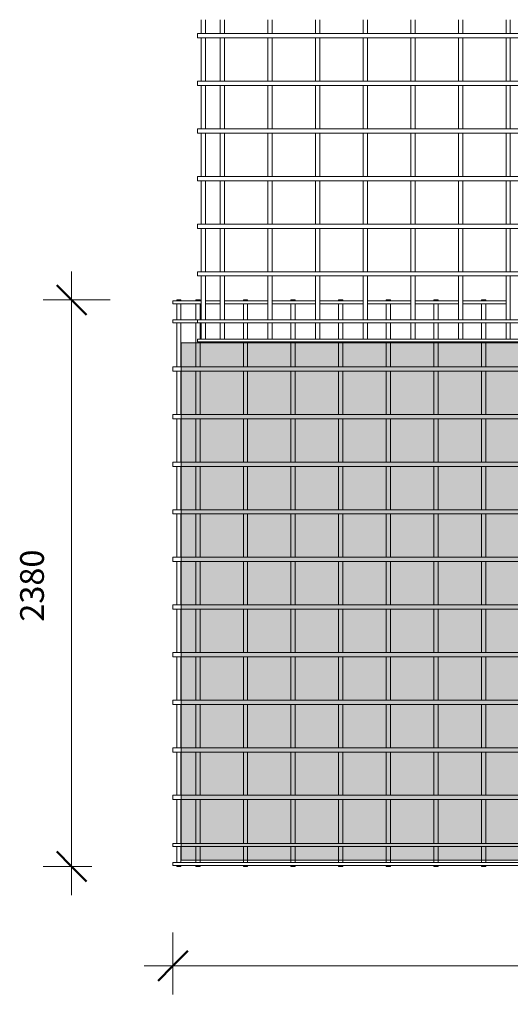
# Model space of a CAD drawing. Units: millimetres. Extents: x -1162 to 8812, y -788 to 3349.
# Drawn here: x -1162 to 898, y -788 to 3349 of the extents above; entities that cross this region are included whole.
import ezdxf

# ---------------------------------------------------------------- set-up
doc = ezdxf.new("R2010")
doc.units = ezdxf.units.MM
for name, color, linetype, lineweight in [('A-ANNO-DIMS', 211, 'Continuous', 9), ('A-ANNO-DIMS-50', 211, 'Continuous', 9), ('A-DETL-GENF', 92, 'Continuous', 18), ('A-DETL-THIN', 151, 'Continuous', 18), ('A-GENM', 13, 'Continuous', 18)]:
    doc.layers.add(name, color=color, linetype=linetype, lineweight=lineweight)
doc.styles.add('TechnicBold', font='techb___.ttf', dxfattribs={"height": 100})
doc.dimstyles.new('Technic_-_DiagonalSlash', dxfattribs={"dimscale": 304.8, "dimtxt": 134.269535, "dimasz": 0.410105, "dimexe": 0.393701, "dimexo": 0.82021, "dimgap": 0.287073, "dimtad": 1, "dimdec": 0, "dimzin": 0, "dimdsep": 46, "dimtxsty": 'TechnicBold', "dimblk1": 'OBLIQUE', "dimblk2": 'OBLIQUE', "dimsah": 1, "dimcen": 0.09, "dimdle": 0.393701, "dimazin": 0, "dimtfac": 1, "dimtdec": 4, "dimtix": 1, "dimtmove": 0, "dimatfit": 3, "dimfxl": 1, "dimtvp": 1, "dimtfill": 1, "dimtolj": 1, "dimtzin": 0, "dimarcsym": 2})

# ---------------------------------------------------------------- blocks, each defined once
blk = doc.blocks.new('United Steel SE92 Double Mesh - United Steel SE92 Double Mesh-293096-Level 1')
at = {"layer": 'A-GENM'}
for p, q in [((-4934, 0), (-4934, -3.9)), ((-4916, 0), (-4934, 0)), ((-4916, -3.9), (-4916, 0)), ((-4854, 0), (-4854, -3.9)), ((-4836, -3.9), (-4836, 0)), ((-4654, 0), (-4654, -3.9)), ((-4636, 0), (-4654, 0)), ((-4636, -3.9), (-4636, 0)), ((-4454, 0), (-4454, -3.9)), ((-4436, 0), (-4454, 0)), ((-4436, -3.9), (-4436, 0)), ((-4254, 0), (-4254, -3.9)), ((-4236, 0), (-4254, 0)), ((-4236, -3.9), (-4236, 0)), ((-4054, 0), (-4054, -3.9)), ((-4036, 0), (-4054, 0)), ((-4036, -3.9), (-4036, 0)), ((-3854, 0), (-3854, -3.9)), ((-3836, 0), (-3854, 0)), ((-3836, -3.9), (-3836, 0)), ((-3654, 0), (-3654, -3.9)), ((-3636, 0), (-3654, 0)), ((-3636, -3.9), (-3636, 0)), ((-4830.8, -3.9), (-4950, -3.9)), ((-4950, -3.9), (-4950, -16.1)), ((-4950, -16.1), (-4830.8, -16.1)), ((-4934, -16.1), (-4934, -83.9)), ((-4916, -83.9), (-4916, -16.1)), ((-4836, 0), (-4854, 0)), ((-4854, -16.1), (-4854, -83.9)), ((-4836, -83.9), (-4836, -16.1)), ((-4750.8, -3.9), (-4812.8, -3.9)), ((-4812.8, -16.1), (-4750.8, -16.1)), ((-4550.8, -3.9), (-4732.8, -3.9)), ((-4732.8, -16.1), (-4550.8, -16.1)), ((-4654, -16.1), (-4654, -83.9)), ((-4636, -83.9), (-4636, -16.1)), ((-4350.8, -3.9), (-4532.8, -3.9)), ((-4532.8, -16.1), (-4350.8, -16.1)), ((-4454, -16.1), (-4454, -83.9)), ((-4436, -83.9), (-4436, -16.1)), ((-4150.8, -3.9), (-4332.8, -3.9)), ((-4332.8, -16.1), (-4150.8, -16.1)), ((-4254, -16.1), (-4254, -83.9)), ((-4236, -83.9), (-4236, -16.1)), ((-3950.8, -3.9), (-4132.8, -3.9)), ((-4132.8, -16.1), (-3950.8, -16.1)), ((-4054, -16.1), (-4054, -83.9)), ((-4036, -83.9), (-4036, -16.1)), ((-3750.8, -3.9), (-3932.8, -3.9)), ((-3932.8, -16.1), (-3750.8, -16.1)), ((-3854, -16.1), (-3854, -83.9)), ((-3836, -83.9), (-3836, -16.1)), ((-3550.8, -3.9), (-3732.8, -3.9)), ((-3732.8, -16.1), (-3550.8, -16.1)), ((-3654, -16.1), (-3654, -83.9)), ((-3636, -83.9), (-3636, -16.1)), ((-4830.8, -83.9), (-4950, -83.9)), ((-4950, -83.9), (-4950, -96.1)), ((-4950, -96.1), (-4846.8, -96.1)), ((-4934, -96.1), (-4934, -281)), ((-4916, -281), (-4916, -96.1)), ((-4854, -96.1), (-4854, -180.1)), ((-4836, -164), (-4836, -96.2)), ((-4750.8, -83.9), (-4812.8, -83.9)), ((-4550.8, -83.9), (-4732.8, -83.9)), ((-4654, -96.2), (-4654, -164)), ((-4636, -164), (-4636, -96.2)), ((-4350.8, -83.9), (-4532.8, -83.9)), ((-4454, -96.2), (-4454, -164)), ((-4436, -164), (-4436, -96.2)), ((-4150.8, -83.9), (-4332.8, -83.9)), ((-4254, -96.2), (-4254, -164)), ((-4236, -164), (-4236, -96.2)), ((-3950.8, -83.9), (-4132.8, -83.9)), ((-4054, -96.2), (-4054, -164)), ((-4036, -164), (-4036, -96.2)), ((-3750.8, -83.9), (-3932.8, -83.9)), ((-3854, -96.2), (-3854, -164)), ((-3836, -164), (-3836, -96.2)), ((-3550.8, -83.9), (-3732.8, -83.9)), ((-3654, -96.2), (-3654, -164)), ((-3636, -164), (-3636, -96.2)), ((-4854, -180.1), (-4854, -281)), ((-4836, -180.1), (-4836, -176.2)), ((-4836, -281), (-4836, -180.1)), ((-4654, -176.2), (-4654, -180.1)), ((-4654, -180.1), (-4654, -281)), ((-4636, -180.1), (-4636, -176.2)), ((-4636, -281), (-4636, -180.1)), ((-4454, -176.2), (-4454, -180.1)), ((-4454, -180.1), (-4454, -281)), ((-4436, -180.1), (-4436, -176.2)), ((-4436, -281), (-4436, -180.1)), ((-4254, -176.2), (-4254, -180.1)), ((-4254, -180.1), (-4254, -281)), ((-4236, -180.1), (-4236, -176.2)), ((-4236, -281), (-4236, -180.1)), ((-4054, -176.2), (-4054, -180.1)), ((-4054, -180.1), (-4054, -281)), ((-4036, -180.1), (-4036, -176.2)), ((-4036, -281), (-4036, -180.1)), ((-3854, -176.2), (-3854, -180.1)), ((-3854, -180.1), (-3854, -281.1)), ((-3836, -180.1), (-3836, -176.2)), ((-3836, -281.1), (-3836, -180.1)), ((-3654, -176.2), (-3654, -180.1)), ((-3654, -180.1), (-3654, -281.1)), ((-3636, -180.1), (-3636, -176.2)), ((-3636, -281.1), (-3636, -180.1)), ((-4915.6, -281), (-4950, -281)), ((-4950, -281), (-4950, -299)), ((1250, -281), (-4915.6, -281)), ((-4950, -299), (-4915.6, -299)), ((-4934, -299), (-4934, -481)), ((-4916, -481), (-4916, -299)), ((-4915.6, -299), (1250, -299)), ((-4854, -299), (-4854, -481)), ((-4836, -481), (-4836, -299)), ((-4654, -299), (-4654, -481)), ((-4636, -481), (-4636, -299)), ((-4454, -299), (-4454, -481)), ((-4436, -481), (-4436, -299)), ((-4254, -299), (-4254, -481)), ((-4236, -481), (-4236, -299)), ((-4054, -299), (-4054, -481)), ((-4036, -481), (-4036, -299)), ((-3854, -298.9), (-3854, -481.1)), ((-3836, -481.1), (-3836, -298.9)), ((-3654, -298.9), (-3654, -481.1)), ((-3636, -481.1), (-3636, -298.9)), ((-4915.6, -481), (-4950, -481)), ((-4950, -481), (-4950, -499)), ((1250, -481), (-4915.6, -481)), ((-4950, -499), (-4915.6, -499)), ((-4934, -499), (-4934, -681)), ((-4916, -681), (-4916, -499)), ((-4915.6, -499), (1250, -499)), ((-4854, -499), (-4854, -681)), ((-4836, -681), (-4836, -499)), ((-4654, -499), (-4654, -681)), ((-4636, -681), (-4636, -499)), ((-4454, -499), (-4454, -681)), ((-4436, -681), (-4436, -499)), ((-4254, -499), (-4254, -681)), ((-4236, -681), (-4236, -499)), ((-4054, -499), (-4054, -681)), ((-4036, -681), (-4036, -499)), ((-3854, -498.9), (-3854, -681.1)), ((-3836, -681.1), (-3836, -498.9)), ((-3654, -498.9), (-3654, -681.1)), ((-3636, -681.1), (-3636, -498.9)), ((-4915.6, -681), (-4950, -681)), ((-4950, -681), (-4950, -699)), ((-4950, -699), (-4915.6, -699)), ((-4934, -699), (-4934, -881)), ((-4916, -881), (-4916, -699)), ((1250, -681), (-4915.6, -681)), ((-4915.6, -699), (1250, -699)), ((-4854, -699), (-4854, -881)), ((-4836, -881), (-4836, -699)), ((-4654, -699), (-4654, -881)), ((-4636, -881), (-4636, -699)), ((-4454, -699), (-4454, -881)), ((-4436, -881), (-4436, -699)), ((-4254, -699), (-4254, -881)), ((-4236, -881), (-4236, -699)), ((-4054, -699), (-4054, -881)), ((-4036, -881), (-4036, -699)), ((-3854, -698.9), (-3854, -881.1)), ((-3836, -881.1), (-3836, -698.9)), ((-3654, -698.9), (-3654, -881.1)), ((-3636, -881.1), (-3636, -698.9)), ((-4915.6, -881), (-4950, -881)), ((-4950, -881), (-4950, -899)), ((-4950, -899), (-4915.6, -899)), ((-4934, -899), (-4934, -1081)), ((-4916, -1081), (-4916, -899)), ((1250, -881), (-4915.6, -881)), ((-4915.6, -899), (1250, -899)), ((-4854, -899), (-4854, -1081)), ((-4836, -1081), (-4836, -899)), ((-4654, -899), (-4654, -1081)), ((-4636, -1081), (-4636, -899)), ((-4454, -899), (-4454, -1081)), ((-4436, -1081), (-4436, -899)), ((-4254, -899), (-4254, -1081)), ((-4236, -1081), (-4236, -899)), ((-4054, -899), (-4054, -1081)), ((-4036, -1081), (-4036, -899)), ((-3854, -898.9), (-3854, -1081.1)), ((-3836, -1081.1), (-3836, -898.9)), ((-3654, -898.9), (-3654, -1081.1)), ((-3636, -1081.1), (-3636, -898.9)), ((-4915.6, -1081), (-4950, -1081)), ((-4950, -1081), (-4950, -1099)), ((-4950, -1099), (-4915.6, -1099)), ((-4934, -1099), (-4934, -1281)), ((-4916, -1281), (-4916, -1099)), ((1250, -1081), (-4915.6, -1081)), ((-4915.6, -1099), (1250, -1099)), ((-4854, -1099), (-4854, -1281)), ((-4836, -1281), (-4836, -1099)), ((-4654, -1099), (-4654, -1281)), ((-4636, -1281), (-4636, -1099)), ((-4454, -1099), (-4454, -1281)), ((-4436, -1281), (-4436, -1099)), ((-4254, -1099), (-4254, -1281)), ((-4236, -1281), (-4236, -1099)), ((-4054, -1099), (-4054, -1281)), ((-4036, -1281), (-4036, -1099)), ((-3854, -1098.9), (-3854, -1281.1)), ((-3836, -1281.1), (-3836, -1098.9)), ((-3654, -1098.9), (-3654, -1281.1)), ((-3636, -1281.1), (-3636, -1098.9)), ((-4915.6, -1281), (-4950, -1281)), ((-4950, -1281), (-4950, -1299)), ((1250, -1281), (-4915.6, -1281)), ((-4950, -1299), (-4915.6, -1299)), ((-4934, -1299), (-4934, -1481)), ((-4916, -1481), (-4916, -1299)), ((-4915.6, -1299), (1250, -1299)), ((-4854, -1299), (-4854, -1481)), ((-4836, -1481), (-4836, -1299)), ((-4654, -1299), (-4654, -1481)), ((-4636, -1481), (-4636, -1299)), ((-4454, -1299), (-4454, -1481)), ((-4436, -1481), (-4436, -1299)), ((-4254, -1299), (-4254, -1481)), ((-4236, -1481), (-4236, -1299)), ((-4054, -1299), (-4054, -1481)), ((-4036, -1481), (-4036, -1299)), ((-3854, -1298.9), (-3854, -1481.1)), ((-3836, -1481.1), (-3836, -1298.9)), ((-3654, -1298.9), (-3654, -1481.1)), ((-3636, -1481.1), (-3636, -1298.9)), ((-4915.6, -1481), (-4950, -1481)), ((-4950, -1481), (-4950, -1499)), ((1250, -1481), (-4915.6, -1481)), ((-4950, -1499), (-4915.6, -1499)), ((-4934, -1499), (-4934, -1681)), ((-4916, -1681), (-4916, -1499)), ((-4915.6, -1499), (1250, -1499)), ((-4854, -1499), (-4854, -1681)), ((-4836, -1681), (-4836, -1499)), ((-4654, -1499), (-4654, -1681)), ((-4636, -1681), (-4636, -1499)), ((-4454, -1499), (-4454, -1681)), ((-4436, -1681), (-4436, -1499)), ((-4254, -1499), (-4254, -1681)), ((-4236, -1681), (-4236, -1499)), ((-4054, -1499), (-4054, -1681)), ((-4036, -1681), (-4036, -1499)), ((-3854, -1498.9), (-3854, -1681.1)), ((-3836, -1681.1), (-3836, -1498.9)), ((-3654, -1498.9), (-3654, -1681.1)), ((-3636, -1681.1), (-3636, -1498.9)), ((-4915.6, -1681), (-4950, -1681)), ((-4950, -1681), (-4950, -1699)), ((1250, -1681), (-4915.6, -1681)), ((-4950, -1699), (-4915.6, -1699)), ((-4934, -1699), (-4934, -1881)), ((-4916, -1881), (-4916, -1699)), ((-4915.6, -1699), (1250, -1699)), ((-4854, -1699), (-4854, -1881)), ((-4836, -1881), (-4836, -1699)), ((-4654, -1699), (-4654, -1881)), ((-4636, -1881), (-4636, -1699)), ((-4454, -1699), (-4454, -1881)), ((-4436, -1881), (-4436, -1699)), ((-4254, -1699), (-4254, -1881)), ((-4236, -1881), (-4236, -1699)), ((-4054, -1699), (-4054, -1881)), ((-4036, -1881), (-4036, -1699)), ((-3854, -1698.9), (-3854, -1881.1)), ((-3836, -1881.1), (-3836, -1698.9)), ((-3654, -1698.9), (-3654, -1881.1)), ((-3636, -1881.1), (-3636, -1698.9)), ((-4915.6, -1881), (-4950, -1881)), ((-4950, -1881), (-4950, -1899)), ((-4950, -1899), (-4915.6, -1899)), ((-4934, -1899), (-4934, -2081)), ((-4916, -2081), (-4916, -1899)), ((1250, -1881), (-4915.6, -1881)), ((-4915.6, -1899), (1250, -1899)), ((-4854, -1899), (-4854, -2081)), ((-4836, -2081), (-4836, -1899)), ((-4654, -1899), (-4654, -2081)), ((-4636, -2081), (-4636, -1899)), ((-4454, -1899), (-4454, -2081)), ((-4436, -2081), (-4436, -1899)), ((-4254, -1899), (-4254, -2081)), ((-4236, -2081), (-4236, -1899)), ((-4054, -1899), (-4054, -2081)), ((-4036, -2081), (-4036, -1899)), ((-3854, -1898.9), (-3854, -2081.1)), ((-3836, -2081.1), (-3836, -1898.9)), ((-3654, -1898.9), (-3654, -2081.1)), ((-3636, -2081.1), (-3636, -1898.9)), ((-4915.6, -2081), (-4950, -2081)), ((-4950, -2081), (-4950, -2099)), ((-4950, -2099), (-4915.6, -2099)), ((-4934, -2099), (-4934, -2283.9)), ((-4916, -2283.9), (-4916, -2099)), ((1250, -2081), (-4915.6, -2081)), ((-4915.6, -2099), (1250, -2099)), ((-4854, -2099), (-4854, -2283.9)), ((-4836, -2283.9), (-4836, -2099)), ((-4654, -2099), (-4654, -2283.9)), ((-4636, -2283.9), (-4636, -2099)), ((-4454, -2099), (-4454, -2283.9)), ((-4436, -2283.9), (-4436, -2099)), ((-4254, -2099), (-4254, -2283.9)), ((-4236, -2283.9), (-4236, -2099)), ((-4054, -2099), (-4054, -2283.9)), ((-4036, -2283.9), (-4036, -2099)), ((-3854, -2098.9), (-3854, -2283.9)), ((-3836, -2283.9), (-3836, -2098.9)), ((-3654, -2098.9), (-3654, -2283.9)), ((-3636, -2283.9), (-3636, -2098.9)), ((-4915.6, -2283.9), (-4950, -2283.9)), ((-4950, -2283.9), (-4950, -2296.1)), ((-4950, -2296.1), (-4915.6, -2296.1)), ((-4934, -2296.1), (-4934, -2363.9)), ((-4916, -2363.9), (-4916, -2296.1)), ((1250, -2283.9), (-4915.6, -2283.9)), ((-4915.6, -2296.1), (1250, -2296.1)), ((-4854, -2296.1), (-4854, -2353.7)), ((-4836, -2353.7), (-4836, -2296.1)), ((-4654, -2296.1), (-4654, -2353.7)), ((-4636, -2353.7), (-4636, -2296.1)), ((-4454, -2296.1), (-4454, -2353.7)), ((-4436, -2353.7), (-4436, -2296.1)), ((-4254, -2296.1), (-4254, -2353.7)), ((-4236, -2353.7), (-4236, -2296.1)), ((-4054, -2296.1), (-4054, -2353.7)), ((-4036, -2353.7), (-4036, -2296.1)), ((-3854, -2296.1), (-3854, -2353.7)), ((-3836, -2353.7), (-3836, -2296.1)), ((-3654, -2296.1), (-3654, -2353.7)), ((-3636, -2353.7), (-3636, -2296.1)), ((-4854, -2353.7), (-4854, -2363.9)), ((-4836, -2363.9), (-4836, -2353.7)), ((-4654, -2353.7), (-4654, -2363.9)), ((-4636, -2363.9), (-4636, -2353.7)), ((-4454, -2353.7), (-4454, -2363.9)), ((-4436, -2363.9), (-4436, -2353.7)), ((-4254, -2353.7), (-4254, -2363.9)), ((-4236, -2363.9), (-4236, -2353.7)), ((-4054, -2353.7), (-4054, -2363.9)), ((-4036, -2363.9), (-4036, -2353.7)), ((-3854, -2353.7), (-3854, -2363.9)), ((-3836, -2363.9), (-3836, -2353.7)), ((-3654, -2353.7), (-3654, -2363.9)), ((-3636, -2363.9), (-3636, -2353.7)), ((1460, -2363.9), (-4950, -2363.9)), ((-4950, -2363.9), (-4950, -2376.1)), ((-4950, -2376.1), (1460, -2376.1)), ((-4934, -2376.1), (-4934, -2380)), ((-4934, -2380), (-4916, -2380)), ((-4916, -2380), (-4916, -2376.1)), ((-4854, -2376.1), (-4854, -2380)), ((-4854, -2380), (-4836, -2380)), ((-4836, -2380), (-4836, -2376.1)), ((-4654, -2376.1), (-4654, -2380)), ((-4654, -2380), (-4636, -2380)), ((-4636, -2380), (-4636, -2376.1)), ((-4454, -2376.1), (-4454, -2380)), ((-4454, -2380), (-4436, -2380)), ((-4436, -2380), (-4436, -2376.1)), ((-4254, -2376.1), (-4254, -2380)), ((-4254, -2380), (-4236, -2380)), ((-4236, -2380), (-4236, -2376.1)), ((-4054, -2376.1), (-4054, -2380)), ((-4054, -2380), (-4036, -2380)), ((-4036, -2380), (-4036, -2376.1)), ((-3854, -2376.1), (-3854, -2380)), ((-3854, -2380), (-3836, -2380)), ((-3836, -2380), (-3836, -2376.1)), ((-3654, -2376.1), (-3654, -2380)), ((-3654, -2380), (-3636, -2380)), ((-3636, -2380), (-3636, -2376.1))]:
    blk.add_line(p, q, dxfattribs=at)
blk = doc.blocks.new('United Steel SE92 Double Mesh - United Steel SE92 Double Mesh-V1-Level 1')
at = {"layer": 'A-GENM'}
for p, q in [((-4934, -1022.4), (-4934, -1081)), ((-4916, -1081), (-4916, -1022.4)), ((-4854, -1022.4), (-4854, -1081)), ((-4836, -1081), (-4836, -1022.4)), ((-4654, -1022.4), (-4654, -1081)), ((-4636, -1081), (-4636, -1022.4)), ((-4454, -1022.4), (-4454, -1081)), ((-4436, -1081), (-4436, -1022.4)), ((-4254, -1022.4), (-4254, -1081)), ((-4236, -1081), (-4236, -1022.4)), ((-4054, -1022.4), (-4054, -1081)), ((-4036, -1081), (-4036, -1022.4)), ((-3854, -1022.4), (-3854, -1081.1)), ((-3836, -1081.1), (-3836, -1022.4)), ((-3654, -1022.4), (-3654, -1081.1)), ((-3636, -1081.1), (-3636, -1022.4)), ((1460, -1081), (-4950, -1081)), ((-4950, -1081), (-4950, -1099)), ((-4950, -1099), (1460, -1099)), ((-4934, -1099), (-4934, -1281)), ((-4916, -1281), (-4916, -1099)), ((-4854, -1099), (-4854, -1281)), ((-4836, -1281), (-4836, -1099)), ((-4654, -1099), (-4654, -1281)), ((-4636, -1281), (-4636, -1099)), ((-4454, -1099), (-4454, -1281)), ((-4436, -1281), (-4436, -1099)), ((-4254, -1099), (-4254, -1281)), ((-4236, -1281), (-4236, -1099)), ((-4054, -1099), (-4054, -1281)), ((-4036, -1281), (-4036, -1099)), ((-3854, -1098.9), (-3854, -1281.1)), ((-3836, -1281.1), (-3836, -1098.9)), ((-3654, -1098.9), (-3654, -1281.1)), ((-3636, -1281.1), (-3636, -1098.9)), ((-2065.9, -1281), (-4950, -1281)), ((-4950, -1281), (-4950, -1299)), ((-4950, -1299), (-2117.6, -1299)), ((-4934, -1299), (-4934, -1481)), ((-4916, -1481), (-4916, -1299)), ((-4854, -1299), (-4854, -1481)), ((-4836, -1481), (-4836, -1299)), ((-4654, -1299), (-4654, -1481)), ((-4636, -1481), (-4636, -1299)), ((-4454, -1299), (-4454, -1481)), ((-4436, -1481), (-4436, -1299)), ((-4254, -1299), (-4254, -1481)), ((-4236, -1481), (-4236, -1299)), ((-4054, -1299), (-4054, -1481)), ((-4036, -1481), (-4036, -1299)), ((-3854, -1298.9), (-3854, -1481.1)), ((-3836, -1481.1), (-3836, -1298.9)), ((-3654, -1298.9), (-3654, -1481.1)), ((-3636, -1481.1), (-3636, -1298.9)), ((-2277.4, -1481), (-4950, -1481)), ((-4950, -1481), (-4950, -1499)), ((-4950, -1499), (-2282.9, -1499)), ((-4934, -1499), (-4934, -1681)), ((-4916, -1681), (-4916, -1499)), ((-4854, -1499), (-4854, -1681)), ((-4836, -1681), (-4836, -1499)), ((-4654, -1499), (-4654, -1681)), ((-4636, -1681), (-4636, -1499)), ((-4454, -1499), (-4454, -1681)), ((-4436, -1681), (-4436, -1499)), ((-4254, -1499), (-4254, -1681)), ((-4236, -1681), (-4236, -1499)), ((-4054, -1499), (-4054, -1681)), ((-4036, -1681), (-4036, -1499)), ((-3854, -1498.9), (-3854, -1681.1)), ((-3836, -1681.1), (-3836, -1498.9)), ((-3654, -1498.9), (-3654, -1681.1)), ((-3636, -1681.1), (-3636, -1498.9)), ((-2271.2, -1681), (-4950, -1681)), ((-4950, -1681), (-4950, -1699)), ((-4950, -1699), (-2262.7, -1699)), ((-4934, -1699), (-4934, -1881)), ((-4916, -1881), (-4916, -1699)), ((-4854, -1699), (-4854, -1881)), ((-4836, -1881), (-4836, -1699)), ((-4654, -1699), (-4654, -1881)), ((-4636, -1881), (-4636, -1699)), ((-4454, -1699), (-4454, -1881)), ((-4436, -1881), (-4436, -1699)), ((-4254, -1699), (-4254, -1881)), ((-4236, -1881), (-4236, -1699)), ((-4054, -1699), (-4054, -1881)), ((-4036, -1881), (-4036, -1699)), ((-3854, -1698.9), (-3854, -1881.1)), ((-3836, -1881.1), (-3836, -1698.9)), ((-3654, -1698.9), (-3654, -1881.1)), ((-3636, -1881.1), (-3636, -1698.9)), ((1460, -1881), (-4950, -1881)), ((-4950, -1881), (-4950, -1899)), ((-4950, -1899), (1460, -1899)), ((-4934, -1899), (-4934, -2081)), ((-4916, -2081), (-4916, -1899)), ((-4854, -1899), (-4854, -2081)), ((-4836, -2081), (-4836, -1899)), ((-4654, -1899), (-4654, -2081)), ((-4636, -2081), (-4636, -1899)), ((-4454, -1899), (-4454, -2081)), ((-4436, -2081), (-4436, -1899)), ((-4254, -1899), (-4254, -2081)), ((-4236, -2081), (-4236, -1899)), ((-4054, -1899), (-4054, -2081)), ((-4036, -2081), (-4036, -1899)), ((-3854, -1898.9), (-3854, -2081.1)), ((-3836, -2081.1), (-3836, -1898.9)), ((-3654, -1898.9), (-3654, -2081.1)), ((-3636, -2081.1), (-3636, -1898.9)), ((1460, -2081), (-4950, -2081)), ((-4950, -2081), (-4950, -2099)), ((-4950, -2099), (1460, -2099)), ((-4934, -2099), (-4934, -2283.9)), ((-4916, -2283.9), (-4916, -2099)), ((-4854, -2099), (-4854, -2283.9)), ((-4836, -2283.9), (-4836, -2099)), ((-4654, -2099), (-4654, -2283.9)), ((-4636, -2283.9), (-4636, -2099)), ((-4454, -2099), (-4454, -2283.9)), ((-4436, -2283.9), (-4436, -2099)), ((-4254, -2099), (-4254, -2283.9)), ((-4236, -2283.9), (-4236, -2099)), ((-4054, -2099), (-4054, -2283.9)), ((-4036, -2283.9), (-4036, -2099)), ((-3854, -2098.9), (-3854, -2283.9)), ((-3836, -2283.9), (-3836, -2098.9)), ((-3654, -2098.9), (-3654, -2283.9)), ((-3636, -2283.9), (-3636, -2098.9)), ((1460, -2283.9), (-4950, -2283.9)), ((-4950, -2283.9), (-4950, -2296.1)), ((-4950, -2296.1), (1460, -2296.1)), ((-4934, -2296.1), (-4934, -2363.9)), ((-4916, -2363.9), (-4916, -2296.1)), ((-4854, -2296.1), (-4854, -2363.9)), ((-4836, -2363.9), (-4836, -2296.1)), ((-4654, -2296.1), (-4654, -2363.9)), ((-4636, -2363.9), (-4636, -2296.1)), ((-4454, -2296.1), (-4454, -2363.9)), ((-4436, -2363.9), (-4436, -2296.1)), ((-4254, -2296.1), (-4254, -2363.9)), ((-4236, -2363.9), (-4236, -2296.1)), ((-4054, -2296.1), (-4054, -2363.9)), ((-4036, -2363.9), (-4036, -2296.1)), ((-3854, -2296.1), (-3854, -2363.9)), ((-3836, -2363.9), (-3836, -2296.1)), ((-3654, -2296.1), (-3654, -2363.9)), ((-3636, -2363.9), (-3636, -2296.1)), ((1460, -2363.9), (-4950, -2363.9)), ((-4950, -2363.9), (-4950, -2376.1)), ((-4950, -2376.1), (1460, -2376.1)), ((-4934, -2376.1), (-4934, -2380)), ((-4934, -2380), (-4916, -2380)), ((-4916, -2380), (-4916, -2376.1)), ((-4854, -2376.1), (-4854, -2380)), ((-4854, -2380), (-4836, -2380)), ((-4836, -2380), (-4836, -2376.1)), ((-4654, -2376.1), (-4654, -2380)), ((-4654, -2380), (-4636, -2380)), ((-4636, -2380), (-4636, -2376.1)), ((-4454, -2376.1), (-4454, -2380)), ((-4454, -2380), (-4436, -2380)), ((-4436, -2380), (-4436, -2376.1)), ((-4254, -2376.1), (-4254, -2380)), ((-4254, -2380), (-4236, -2380)), ((-4236, -2380), (-4236, -2376.1)), ((-4054, -2376.1), (-4054, -2380)), ((-4054, -2380), (-4036, -2380)), ((-4036, -2380), (-4036, -2376.1)), ((-3854, -2376.1), (-3854, -2380)), ((-3854, -2380), (-3836, -2380)), ((-3836, -2380), (-3836, -2376.1)), ((-3654, -2376.1), (-3654, -2380)), ((-3654, -2380), (-3636, -2380)), ((-3636, -2380), (-3636, -2376.1))]:
    blk.add_line(p, q, dxfattribs=at)
blk = doc.blocks.new('DIMBLOCK1-Level 1')
at = {"layer": 'A-ANNO-DIMS-50'}
for p, q in [((-518.8, -626.1), (-518.8, -485.6)), ((5891.2, -626.1), (5891.2, -506.1)), ((-638.8, -626.1), (6011.2, -626.1)), ((-518.8, -626.1), (-518.8, -746.1)), ((5891.2, -626.1), (5891.2, -787.7))]:
    blk.add_line(p, q, dxfattribs=at)
at = {"layer": 'A-ANNO-DIMS-50', "lineweight": 50}
for p, q in [((-518.8, -626.1), (-456.3, -563.6)), ((5891.2, -626.1), (5953.7, -563.6)), ((-518.8, -626.1), (-581.3, -688.6)), ((5891.2, -626.1), (5828.7, -688.6))]:
    blk.add_line(p, q, dxfattribs=at)
at = {"layer": 'A-ANNO-DIMS-50', "color": 0, "insert": (2536.7, -409.8), "char_height": 100, "width": 358.691, "attachment_point": 1, "line_spacing_factor": 0.959068, "style": 'TechnicBold', "bg_fill": 3, "box_fill_scale": 1.25, "bg_fill_color": 9, "bg_fill_true_color": 13158600, "bg_fill_transparency": 0}
blk.add_mtext('6410', dxfattribs=at)
blk = doc.blocks.new('_Oblique')
at = {"color": 0, "linetype": 'ByBlock', "lineweight": -2}
blk.add_line((-0.5, -0.5), (0.5, 0.5), dxfattribs=at)
blk = doc.blocks.new('DIMBLOCK2-Level 1')
at = {"layer": 'A-ANNO-DIMS-50'}
for p, q in [((-944.2, -328.7), (-944.2, 2291.3)), ((-944.2, 2171.3), (-1064.2, 2171.3)), ((-944.2, 2171.3), (-782.6, 2171.3)), ((-944.2, -208.7), (-1064.2, -208.7)), ((-944.2, -208.7), (-859.3, -208.7))]:
    blk.add_line(p, q, dxfattribs=at)
at = {"layer": 'A-ANNO-DIMS-50', "lineweight": 50}
for p, q in [((-944.2, 2171.3), (-1006.7, 2233.8)), ((-944.2, 2171.3), (-881.7, 2108.8)), ((-944.2, -208.7), (-1006.7, -146.2)), ((-944.2, -208.7), (-881.7, -271.2))]:
    blk.add_line(p, q, dxfattribs=at)
at = {"layer": 'A-ANNO-DIMS-50', "color": 0, "insert": (-1160.5, 819.9), "char_height": 100, "width": 387.464, "attachment_point": 1, "rotation": 90, "line_spacing_factor": 0.959068, "style": 'TechnicBold', "bg_fill": 3, "box_fill_scale": 1.25, "bg_fill_color": 9, "bg_fill_true_color": 13158600, "bg_fill_transparency": 0}
blk.add_mtext('2380', dxfattribs=at)

msp = doc.modelspace()

# ---------------------------------------------------------------- hatches: boundary and pattern name
at = {"layer": 'A-DETL-GENF', "transparency": 33554534}
msp.add_hatch(color=132, dxfattribs=at).paths.add_polyline_path([(2953.6, -182.4), (5681.2, -182.4), (5681.2, 1991.2), (-484.4, 1991.2), (-484.4, -182.4), (2879.1, -182.4)])

# ---------------------------------------------------------------- linework, layer by layer
at = {"layer": 'A-DETL-THIN'}
for p, q in [((-484.4, 1991.2), (-484.4, -182.4)), ((5681.2, 1991.2), (-484.4, 1991.2)), ((-484.4, -182.4), (5681.2, -182.4))]:
    msp.add_line(p, q, dxfattribs=at)

# ---------------------------------------------------------------- block references
at = {"layer": 'A-GENM'}
for name, p in [('United Steel SE92 Double Mesh - United Steel SE92 Double Mesh-V1-Level 1', (4534.4, 4371.2)), ('United Steel SE92 Double Mesh - United Steel SE92 Double Mesh-293096-Level 1', (4431.2, 2171.3))]:
    msp.add_blockref(name, p, dxfattribs=at)

# ---------------------------------------------------------------- dimensions: what is measured, and where the dimension line sits
at = {"layer": 'A-ANNO-DIMS'}
dim = msp.add_linear_dim(base=(5891.2, -626.1), p1=(-518.8, -235.6), p2=(5891.2, -537.7), dimstyle='Technic_-_DiagonalSlash', override={"dimpost": '<>', "dimfxl": 6417.115939}, dxfattribs=at)
dim.commit()
dim.dimension.update_dxf_attribs({"geometry": 'DIMBLOCK1-Level 1', "text_midpoint": (2686.2, -487.6)})

# ---------------------------------------------------------------- next in the draw order: dimensions: what is measured, and where the dimension line sits
dim = msp.add_linear_dim(base=(-944.2, 2171.3), p1=(-609.3, -208.7), p2=(-1032.6, 2171.3), angle=90, dimstyle='Technic_-_DiagonalSlash', override={"dimpost": '<>', "dimfxl": 2417.35325}, dxfattribs=at)
dim.commit()
dim.dimension.update_dxf_attribs({"geometry": 'DIMBLOCK2-Level 1', "text_midpoint": (-1082.9, 981.3)})

doc.saveas('drawing.dxf')
